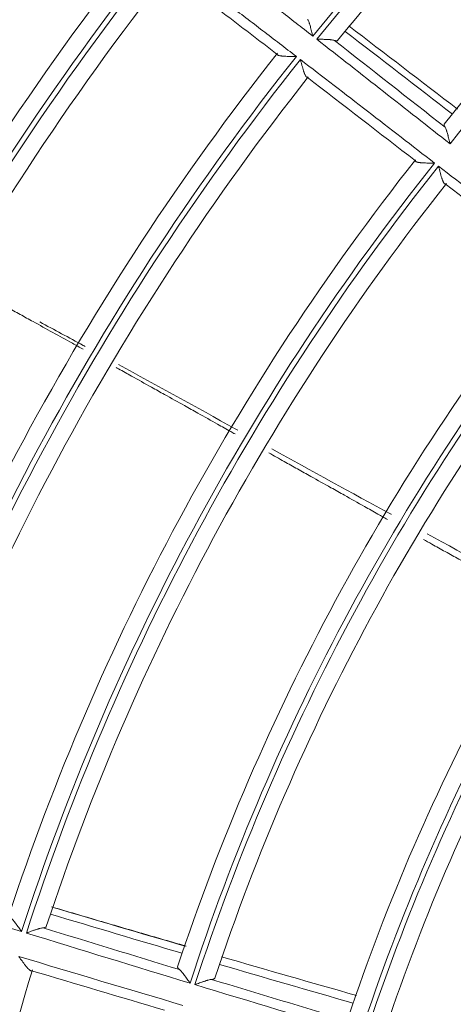
# Model space of a CAD drawing. Units: inches. Extents: x 0 to 6916, y 0 to 4933.
# Drawn here: x 1284 to 1309, y 2326 to 2384 of the extents above; entities that cross this region are included whole.
import ezdxf

# ---------------------------------------------------------------- set-up
doc = ezdxf.new("R2010")
doc.units = ezdxf.units.IN
doc.header["$MEASUREMENT"] = 0
doc.layers.add('LG-Product', color=3, linetype='Continuous')

msp = doc.modelspace()

# ---------------------------------------------------------------- linework, layer by layer
at = {"layer": 'LG-Product', "color": 3, "linetype": 'Continuous', "lineweight": 18}
for radius in [273.8, 252.058, 185.2]:
    msp.add_circle((1420.135, 2285.786), radius, dxfattribs=at)
for centre, radius, start, end in [((1420.135, 2285.786), 272.5, 90, 34.40813), ((1420.135, 2285.786), 272, 90, 34.41938), ((1421.135, 2285.786), 154.4, 120.35652, 140.96055), ((1421.135, 2285.786), 154.1, 120.35475, 140.95858), ((1421.135, 2285.786), 153.1, 120.54754, 140.69199), ((1419.228, 2290.207), 140.839, 121.11017, 141.5242), ((1419.261, 2290.101), 139.941, 120.88446, 141.7851), ((1421.135, 2285.786), 174.7, 141.70749, 162.32069), ((1421.135, 2285.786), 173.7, 141.87336, 162.08483), ((1421.135, 2285.786), 165.7, 141.79731, 161.98583), ((1421.135, 2285.786), 164.7, 141.60315, 162.21309), ((1421.135, 2285.786), 164.4, 141.60077, 162.21057), ((1421.135, 2285.786), 163.4, 141.78117, 161.96235), ((1421.135, 2285.786), 155.4, 141.73509, 161.88829), ((1421.135, 2285.786), 154.4, 141.53299, 162.13702), ((1421.135, 2285.786), 154.1, 141.53122, 162.13505), ((1421.135, 2285.786), 153.1, 141.72401, 161.86846), ((1421.135, 2285.786), 145.1, 141.69144, 161.80271), ((1421.135, 2285.786), 144.1, 141.47875, 162.07473), ((1421.135, 2285.786), 143.8, 141.47726, 162.07297), ((1421.135, 2285.786), 142.8, 141.68281, 161.78367), ((1421.135, 2285.786), 134.7, 141.64913, 161.70977), ((1421.135, 2285.786), 133.7, 141.42149, 162.00665), ((1421.135, 2285.786), 133.4, 141.41952, 162.00432), ((1421.135, 2285.786), 132.4, 141.6373, 161.6854), ((1421.135, 2285.786), 124.2, 141.57873, 161.5775), ((1421.135, 2285.786), 123.2, 141.33027, 161.90102), ((1421.135, 2285.786), 122.9, 141.32679, 161.89705), ((1421.135, 2285.786), 121.9, 141.55585, 161.53933), ((1421.135, 2285.786), 142.8, 162.85928, 182.96014)]:
    msp.add_arc(centre, radius, start, end, dxfattribs=at)
for points, knots in [([(1301.211, 2383.036), (1300.554, 2383.55), (1299.897, 2384.062), (1298.911, 2384.831), (1298.582, 2385.087), (1297.924, 2385.598), (1296.279, 2386.878), (1294.632, 2388.154), (1293.311, 2389.171)], [0, 0, 0, 0, 0.25, 0.25, 0.375, 0.375, 0.5, 1, 1, 1, 1]), ([(1292.295, 2387.901), (1293.624, 2386.896), (1295.282, 2385.633), (1296.938, 2384.368), (1297.6, 2383.862), (1297.931, 2383.609), (1298.923, 2382.849), (1299.585, 2382.341), (1300.245, 2381.833)], [0, 0, 0, 0, 0.5, 0.625, 0.625, 0.75, 0.75, 1, 1, 1, 1]), ([(1299.12, 2381.956), (1298.585, 2382.366), (1298.05, 2382.776), (1296.98, 2383.595), (1295.374, 2384.822), (1293.766, 2386.047), (1292.692, 2386.861)], [0, 0, 0, 0, 0.25, 0.25, 0.5, 1, 1, 1, 1]), ([(1301.211, 2383.036), (1301.208, 2383.048), (1301.205, 2383.06), (1301.199, 2383.084), (1301.19, 2383.12), (1301.182, 2383.156), (1301.164, 2383.227), (1301.152, 2383.274), (1301.128, 2383.368), (1301.116, 2383.414), (1301.098, 2383.483), (1301.092, 2383.506), (1301.08, 2383.551), (1301.074, 2383.573), (1301.055, 2383.639), (1301.043, 2383.681), (1301.024, 2383.742), (1301.014, 2383.772), (1301.005, 2383.801), (1300.998, 2383.82), (1300.995, 2383.829), (1300.978, 2383.875), (1300.965, 2383.909), (1300.938, 2383.97), (1300.923, 2383.996), (1300.909, 2384.019)], [0, 0, 0, 0, 0.03125, 0.03125, 0.0625, 0.125, 0.125, 0.25, 0.25, 0.375, 0.375, 0.4375, 0.4375, 0.5, 0.5, 0.625, 0.625, 0.6875, 0.71875, 0.71875, 0.75, 0.75, 0.875, 0.875, 1, 1, 1, 1]), ([(1302.491, 2382.781), (1302.465, 2382.79), (1302.435, 2382.797), (1302.368, 2382.81), (1302.331, 2382.815), (1302.271, 2382.822), (1302.25, 2382.824), (1302.209, 2382.828), (1302.188, 2382.83), (1302.123, 2382.834), (1302.078, 2382.837), (1302.009, 2382.84), (1301.985, 2382.841), (1301.938, 2382.842), (1301.914, 2382.843), (1301.842, 2382.845), (1301.794, 2382.846), (1301.696, 2382.848), (1301.647, 2382.849), (1301.572, 2382.85), (1301.535, 2382.85), (1301.498, 2382.851), (1301.473, 2382.851), (1301.46, 2382.851), (1301.447, 2382.851)], [0, 0, 0, 0, 0.125, 0.125, 0.25, 0.25, 0.3125, 0.3125, 0.375, 0.375, 0.5, 0.5, 0.5625, 0.5625, 0.625, 0.625, 0.75, 0.75, 0.875, 0.875, 0.9375, 0.96875, 0.96875, 1, 1, 1, 1]), ([(1302.491, 2382.781), (1302.515, 2382.772), (1302.558, 2382.759), (1302.594, 2382.754), (1302.617, 2382.753), (1302.624, 2382.753), (1302.637, 2382.755), (1302.643, 2382.756), (1302.66, 2382.761), (1302.668, 2382.766), (1302.674, 2382.774)], [0, 0, 0, 0, 0.25, 0.5, 0.5, 0.625, 0.625, 0.75, 0.75, 1, 1, 1, 1]), ([(1299.12, 2381.956), (1299.123, 2381.946), (1299.128, 2381.938), (1299.144, 2381.922), (1299.154, 2381.915), (1299.173, 2381.905), (1299.18, 2381.902), (1299.194, 2381.896), (1299.202, 2381.893), (1299.226, 2381.885), (1299.243, 2381.88), (1299.272, 2381.874), (1299.282, 2381.872), (1299.303, 2381.869), (1299.314, 2381.867), (1299.346, 2381.862), (1299.369, 2381.859), (1299.416, 2381.854), (1299.441, 2381.852), (1299.479, 2381.849), (1299.491, 2381.848), (1299.518, 2381.846), (1299.531, 2381.846), (1299.598, 2381.842), (1299.653, 2381.84), (1299.766, 2381.837), (1299.824, 2381.836), (1299.913, 2381.835), (1299.943, 2381.834), (1300.003, 2381.834), (1300.063, 2381.834), (1300.124, 2381.833), (1300.169, 2381.833), (1300.185, 2381.833), (1300.215, 2381.833), (1300.23, 2381.833), (1300.245, 2381.833)], [0, 0, 0, 0, 0.0625, 0.0625, 0.125, 0.125, 0.15625, 0.15625, 0.1875, 0.1875, 0.25, 0.25, 0.28125, 0.28125, 0.3125, 0.3125, 0.375, 0.375, 0.4375, 0.4375, 0.46875, 0.46875, 0.5, 0.5, 0.625, 0.625, 0.75, 0.75, 0.8125, 0.8125, 0.875, 0.9375, 0.9375, 0.96875, 0.96875, 1, 1, 1, 1]), ([(1300.483, 2381.65), (1300.487, 2381.636), (1300.491, 2381.621), (1300.498, 2381.591), (1300.502, 2381.577), (1300.513, 2381.533), (1300.528, 2381.475), (1300.543, 2381.417), (1300.559, 2381.359), (1300.566, 2381.33), (1300.589, 2381.245), (1300.604, 2381.19), (1300.635, 2381.082), (1300.65, 2381.03), (1300.67, 2380.966), (1300.674, 2380.954), (1300.683, 2380.929), (1300.687, 2380.917), (1300.699, 2380.882), (1300.707, 2380.859), (1300.723, 2380.815), (1300.732, 2380.794), (1300.749, 2380.754), (1300.758, 2380.736), (1300.775, 2380.701), (1300.784, 2380.686), (1300.798, 2380.665), (1300.802, 2380.658), (1300.811, 2380.646), (1300.816, 2380.641), (1300.83, 2380.626), (1300.84, 2380.618), (1300.859, 2380.607), (1300.869, 2380.604), (1300.879, 2380.604)], [0, 0, 0, 0, 0.03125, 0.03125, 0.0625, 0.0625, 0.125, 0.1875, 0.1875, 0.25, 0.25, 0.375, 0.375, 0.5, 0.5, 0.53125, 0.53125, 0.5625, 0.5625, 0.625, 0.625, 0.6875, 0.6875, 0.75, 0.75, 0.8125, 0.8125, 0.84375, 0.84375, 0.875, 0.875, 0.9375, 0.9375, 1, 1, 1, 1]), ([(1308.97, 2377.834), (1308.963, 2377.826), (1308.955, 2377.806), (1308.957, 2377.779), (1308.963, 2377.756), (1308.966, 2377.747), (1308.972, 2377.73), (1308.976, 2377.721), (1308.989, 2377.692), (1309.001, 2377.671), (1309.014, 2377.649)], [0, 0, 0, 0, 0.25, 0.5, 0.5, 0.625, 0.625, 0.75, 0.75, 1, 1, 1, 1]), ([(1309.31, 2376.67), (1309.307, 2376.682), (1309.304, 2376.694), (1309.298, 2376.718), (1309.29, 2376.753), (1309.281, 2376.789), (1309.264, 2376.86), (1309.252, 2376.906), (1309.229, 2376.999), (1309.217, 2377.045), (1309.2, 2377.113), (1309.194, 2377.136), (1309.182, 2377.18), (1309.176, 2377.202), (1309.158, 2377.267), (1309.146, 2377.309), (1309.127, 2377.37), (1309.118, 2377.4), (1309.108, 2377.429), (1309.102, 2377.448), (1309.099, 2377.457), (1309.083, 2377.503), (1309.069, 2377.537), (1309.043, 2377.598), (1309.029, 2377.626), (1309.014, 2377.649)], [0, 0, 0, 0, 0.03125, 0.03125, 0.0625, 0.125, 0.125, 0.25, 0.25, 0.375, 0.375, 0.4375, 0.4375, 0.5, 0.5, 0.625, 0.625, 0.6875, 0.71875, 0.71875, 0.75, 0.75, 0.875, 0.875, 1, 1, 1, 1]), ([(1307.27, 2375.664), (1307.273, 2375.653), (1307.278, 2375.644), (1307.292, 2375.628), (1307.302, 2375.62), (1307.32, 2375.61), (1307.326, 2375.607), (1307.34, 2375.601), (1307.348, 2375.598), (1307.371, 2375.59), (1307.389, 2375.585), (1307.418, 2375.578), (1307.428, 2375.576), (1307.448, 2375.572), (1307.459, 2375.57), (1307.491, 2375.565), (1307.514, 2375.562), (1307.561, 2375.557), (1307.585, 2375.555), (1307.623, 2375.551), (1307.636, 2375.55), (1307.663, 2375.549), (1307.676, 2375.548), (1307.743, 2375.544), (1307.798, 2375.541), (1307.912, 2375.538), (1307.97, 2375.537), (1308.06, 2375.535), (1308.09, 2375.535), (1308.151, 2375.534), (1308.211, 2375.534), (1308.272, 2375.533), (1308.318, 2375.533), (1308.334, 2375.533), (1308.364, 2375.533), (1308.38, 2375.533), (1308.395, 2375.533)], [0, 0, 0, 0, 0.0625, 0.0625, 0.125, 0.125, 0.15625, 0.15625, 0.1875, 0.1875, 0.25, 0.25, 0.28125, 0.28125, 0.3125, 0.3125, 0.375, 0.375, 0.4375, 0.4375, 0.46875, 0.46875, 0.5, 0.5, 0.625, 0.625, 0.75, 0.75, 0.8125, 0.8125, 0.875, 0.9375, 0.9375, 0.96875, 0.96875, 1, 1, 1, 1]), ([(1308.632, 2375.349), (1308.636, 2375.334), (1308.639, 2375.319), (1308.647, 2375.289), (1308.651, 2375.275), (1308.662, 2375.23), (1308.677, 2375.171), (1308.692, 2375.113), (1308.707, 2375.055), (1308.715, 2375.026), (1308.737, 2374.94), (1308.753, 2374.883), (1308.783, 2374.775), (1308.799, 2374.722), (1308.819, 2374.658), (1308.823, 2374.646), (1308.831, 2374.621), (1308.835, 2374.609), (1308.847, 2374.573), (1308.856, 2374.55), (1308.872, 2374.506), (1308.881, 2374.485), (1308.893, 2374.455), (1308.898, 2374.446), (1308.906, 2374.427), (1308.911, 2374.418), (1308.924, 2374.392), (1308.933, 2374.377), (1308.947, 2374.357), (1308.951, 2374.35), (1308.961, 2374.338), (1308.966, 2374.333), (1308.98, 2374.319), (1308.989, 2374.311), (1309.009, 2374.302), (1309.019, 2374.299), (1309.03, 2374.299)], [0, 0, 0, 0, 0.03125, 0.03125, 0.0625, 0.0625, 0.125, 0.1875, 0.1875, 0.25, 0.25, 0.375, 0.375, 0.5, 0.5, 0.53125, 0.53125, 0.5625, 0.5625, 0.625, 0.625, 0.6875, 0.6875, 0.71875, 0.71875, 0.75, 0.75, 0.8125, 0.8125, 0.84375, 0.84375, 0.875, 0.875, 0.9375, 0.9375, 1, 1, 1, 1]), ([(1287.674, 2364.534), (1287.461, 2364.652), (1286.86, 2364.985), (1285.876, 2365.53), (1284.845, 2366.099), (1283.946, 2366.594), (1283.047, 2367.088), (1282.15, 2367.58), (1281.272, 2368.059), (1280.782, 2368.327), (1280.546, 2368.455)], [0, 0, 0, 0, 0.089134, 0.25133, 0.413527, 0.521657, 0.629788, 0.791984, 0.900115, 1, 1, 1, 1]), ([(1287.794, 2364.698), (1287.755, 2364.719), (1286.861, 2365.204), (1285.966, 2365.686), (1285.109, 2366.146)], [0, 0, 0, 0, 0.043786, 1, 1, 1, 1]), ([(1296.624, 2359.535), (1296.545, 2359.58), (1296.204, 2359.771), (1295.47, 2360.182), (1294.556, 2360.694), (1293.514, 2361.278), (1292.603, 2361.787), (1291.562, 2362.369), (1290.655, 2362.875), (1289.964, 2363.26), (1289.66, 2363.429), (1289.616, 2363.454)], [0, 0, 0, 0, 0.033931, 0.145339, 0.31245, 0.423857, 0.590969, 0.702376, 0.869487, 0.980895, 1, 1, 1, 1]), ([(1296.792, 2359.755), (1296.74, 2359.783), (1294.392, 2361.08), (1292.046, 2362.378), (1289.745, 2363.636)], [0, 0, 0, 0, 0.021932, 1, 1, 1, 1]), ([(1305.619, 2354.488), (1305.432, 2354.593), (1304.98, 2354.846), (1304.132, 2355.321), (1303.209, 2355.839), (1302.154, 2356.431), (1301.234, 2356.948), (1300.316, 2357.463), (1299.488, 2357.927), (1298.926, 2358.243), (1298.626, 2358.412)], [0, 0, 0, 0, 0.079951, 0.192883, 0.362282, 0.475214, 0.644613, 0.757546, 0.870478, 1, 1, 1, 1]), ([(1305.84, 2354.78), (1305.837, 2354.781), (1303.481, 2356.068), (1301.138, 2357.357), (1298.803, 2358.644)], [0, 0, 0, 0, 0.001187, 1, 1, 1, 1]), ([(1314.702, 2349.421), (1314.673, 2349.437), (1314.377, 2349.601), (1313.815, 2349.913), (1312.882, 2350.431), (1311.949, 2350.95), (1310.888, 2351.542), (1309.959, 2352.06), (1309.03, 2352.579), (1308.334, 2352.967), (1307.903, 2353.208), (1307.737, 2353.301)], [0, 0, 0, 0, 0.012409, 0.126909, 0.241409, 0.413159, 0.527659, 0.699409, 0.813909, 0.928409, 1, 1, 1, 1]), ([(1283.401, 2330.943), (1283.423, 2330.927), (1283.446, 2330.906), (1283.493, 2330.858), (1283.517, 2330.831), (1283.549, 2330.794), (1283.555, 2330.787), (1283.568, 2330.771), (1283.588, 2330.748), (1283.607, 2330.724), (1283.646, 2330.674), (1283.673, 2330.639), (1283.713, 2330.585), (1283.726, 2330.566), (1283.754, 2330.529), (1283.768, 2330.51), (1283.809, 2330.453), (1283.836, 2330.414), (1283.891, 2330.336), (1283.919, 2330.297), (1283.96, 2330.237), (1283.981, 2330.207), (1284.002, 2330.177), (1284.016, 2330.157), (1284.023, 2330.147), (1284.03, 2330.137)], [0, 0, 0, 0, 0.125, 0.125, 0.25, 0.25, 0.28125, 0.28125, 0.3125, 0.375, 0.375, 0.5, 0.5, 0.5625, 0.5625, 0.625, 0.625, 0.75, 0.75, 0.875, 0.875, 0.9375, 0.96875, 0.96875, 1, 1, 1, 1]), ([(1284.317, 2330.049), (1284.329, 2330.053), (1284.34, 2330.057), (1284.364, 2330.066), (1284.398, 2330.079), (1284.433, 2330.092), (1284.502, 2330.117), (1284.547, 2330.134), (1284.638, 2330.167), (1284.683, 2330.183), (1284.75, 2330.207), (1284.773, 2330.215), (1284.817, 2330.23), (1284.839, 2330.237), (1284.904, 2330.259), (1284.946, 2330.273), (1285.008, 2330.292), (1285.038, 2330.301), (1285.068, 2330.309), (1285.087, 2330.314), (1285.097, 2330.317), (1285.145, 2330.33), (1285.181, 2330.338), (1285.248, 2330.351), (1285.279, 2330.355), (1285.307, 2330.357)], [0, 0, 0, 0, 0.03125, 0.03125, 0.0625, 0.125, 0.125, 0.25, 0.25, 0.375, 0.375, 0.4375, 0.4375, 0.5, 0.5, 0.625, 0.625, 0.6875, 0.71875, 0.71875, 0.75, 0.75, 0.875, 0.875, 1, 1, 1, 1]), ([(1285.492, 2330.426), (1285.489, 2330.416), (1285.476, 2330.398), (1285.451, 2330.384), (1285.427, 2330.375), (1285.419, 2330.373), (1285.4, 2330.368), (1285.39, 2330.366), (1285.358, 2330.36), (1285.334, 2330.358), (1285.307, 2330.357)], [0, 0, 0, 0, 0.25, 0.5, 0.5, 0.625, 0.625, 0.75, 0.75, 1, 1, 1, 1]), ([(1284.625, 2327.825), (1284.616, 2327.821), (1284.605, 2327.82), (1284.584, 2327.822), (1284.572, 2327.825), (1284.553, 2327.833), (1284.547, 2327.837), (1284.534, 2327.844), (1284.527, 2327.848), (1284.507, 2327.863), (1284.493, 2327.874), (1284.472, 2327.893), (1284.464, 2327.9), (1284.449, 2327.914), (1284.442, 2327.921), (1284.419, 2327.944), (1284.404, 2327.961), (1284.372, 2327.996), (1284.357, 2328.014), (1284.332, 2328.043), (1284.324, 2328.053), (1284.307, 2328.073), (1284.299, 2328.084), (1284.258, 2328.136), (1284.224, 2328.179), (1284.156, 2328.27), (1284.122, 2328.316), (1284.069, 2328.388), (1284.052, 2328.413), (1284.016, 2328.462), (1283.981, 2328.511), (1283.946, 2328.56), (1283.92, 2328.597), (1283.911, 2328.61), (1283.893, 2328.635), (1283.884, 2328.647), (1283.875, 2328.66)], [0, 0, 0, 0, 0.0625, 0.0625, 0.125, 0.125, 0.15625, 0.15625, 0.1875, 0.1875, 0.25, 0.25, 0.28125, 0.28125, 0.3125, 0.3125, 0.375, 0.375, 0.4375, 0.4375, 0.46875, 0.46875, 0.5, 0.5, 0.625, 0.625, 0.75, 0.75, 0.8125, 0.8125, 0.875, 0.9375, 0.9375, 0.96875, 0.96875, 1, 1, 1, 1]), ([(1293.241, 2328.059), (1293.237, 2328.048), (1293.236, 2328.024), (1293.248, 2327.997), (1293.262, 2327.975), (1293.268, 2327.967), (1293.281, 2327.952), (1293.288, 2327.944), (1293.311, 2327.92), (1293.33, 2327.904), (1293.352, 2327.886)], [0, 0, 0, 0, 0.25, 0.5, 0.5, 0.625, 0.625, 0.75, 0.75, 1, 1, 1, 1]), ([(1293.974, 2327.087), (1293.968, 2327.097), (1293.961, 2327.107), (1293.947, 2327.127), (1293.926, 2327.157), (1293.905, 2327.186), (1293.864, 2327.245), (1293.837, 2327.284), (1293.783, 2327.361), (1293.756, 2327.399), (1293.715, 2327.455), (1293.701, 2327.474), (1293.674, 2327.511), (1293.661, 2327.529), (1293.621, 2327.582), (1293.595, 2327.617), (1293.556, 2327.666), (1293.537, 2327.691), (1293.518, 2327.714), (1293.505, 2327.729), (1293.499, 2327.737), (1293.468, 2327.774), (1293.443, 2327.801), (1293.397, 2327.849), (1293.374, 2327.869), (1293.352, 2327.886)], [0, 0, 0, 0, 0.03125, 0.03125, 0.0625, 0.125, 0.125, 0.25, 0.25, 0.375, 0.375, 0.4375, 0.4375, 0.5, 0.5, 0.625, 0.625, 0.6875, 0.71875, 0.71875, 0.75, 0.75, 0.875, 0.875, 1, 1, 1, 1]), ([(1295.245, 2327.309), (1295.216, 2327.307), (1295.185, 2327.302), (1295.118, 2327.289), (1295.082, 2327.28), (1295.034, 2327.267), (1295.024, 2327.264), (1295.004, 2327.259), (1294.975, 2327.25), (1294.945, 2327.241), (1294.884, 2327.222), (1294.842, 2327.208), (1294.778, 2327.187), (1294.756, 2327.179), (1294.712, 2327.164), (1294.69, 2327.156), (1294.624, 2327.133), (1294.579, 2327.117), (1294.489, 2327.084), (1294.444, 2327.067), (1294.376, 2327.042), (1294.342, 2327.03), (1294.307, 2327.017), (1294.284, 2327.008), (1294.273, 2327.004), (1294.261, 2327)], [0, 0, 0, 0, 0.125, 0.125, 0.25, 0.25, 0.28125, 0.28125, 0.3125, 0.375, 0.375, 0.5, 0.5, 0.5625, 0.5625, 0.625, 0.625, 0.75, 0.75, 0.875, 0.875, 0.9375, 0.96875, 0.96875, 1, 1, 1, 1]), ([(1295.245, 2327.309), (1295.273, 2327.311), (1295.324, 2327.317), (1295.363, 2327.329), (1295.389, 2327.339), (1295.396, 2327.343), (1295.41, 2327.351), (1295.416, 2327.355), (1295.431, 2327.369), (1295.438, 2327.38), (1295.442, 2327.391)], [0, 0, 0, 0, 0.25, 0.5, 0.5, 0.625, 0.625, 0.75, 0.75, 1, 1, 1, 1])]:
    msp.add_open_spline(points, degree=3, knots=knots, dxfattribs=at)
for points, degree in [([(1303.121, 2383.317), (1305.234, 2381.688), (1307.344, 2380.054), (1309.453, 2378.42)], 3), ([(1309.748, 2378.717), (1307.613, 2380.36), (1305.476, 2382.002), (1303.336, 2383.639)], 3), ([(1309.31, 2376.67), (1306.692, 2378.734), (1304.073, 2380.797), (1301.447, 2382.851)], 3), ([(1302.491, 2382.781), (1304.669, 2381.074), (1306.842, 2379.362), (1309.014, 2377.649)], 3), ([(1300.483, 2381.65), (1303.126, 2379.618), (1305.761, 2377.576), (1308.395, 2375.533)], 3), ([(1307.27, 2375.664), (1305.142, 2377.313), (1303.013, 2378.961), (1300.879, 2380.604)], 3), ([(1308.632, 2375.349), (1311.292, 2373.285), (1313.951, 2371.219), (1316.615, 2369.16)], 3), ([(1315.488, 2369.294), (1313.334, 2370.961), (1311.182, 2372.63), (1309.03, 2374.299)], 3), ([(1315.001, 2349.824), (1312.638, 2351.09), (1310.29, 2352.357), (1307.955, 2353.627)], 3), ([(1284.03, 2330.137), (1280.843, 2331.116), (1277.656, 2332.094), (1274.466, 2333.06)], 3), ([(1293.741, 2329.275), (1289.763, 2330.425), (1285.791, 2331.6)], 2), ([(1293.683, 2329.272), (1291.067, 2330.036), (1288.452, 2330.805), (1285.837, 2331.575)], 3), ([(1285.737, 2331.162), (1288.326, 2330.39), (1290.915, 2329.618), (1293.505, 2328.851)], 3), ([(1285.307, 2330.357), (1287.989, 2329.532), (1290.67, 2328.707), (1293.352, 2327.886)], 3), ([(1293.974, 2327.087), (1290.754, 2328.069), (1287.536, 2329.06), (1284.317, 2330.049)], 3), ([(1283.875, 2328.66), (1287.102, 2327.696), (1290.327, 2326.731), (1293.555, 2325.773)], 3), ([(1303.783, 2326.364), (1301.129, 2327.115), (1298.479, 2327.877), (1295.83, 2328.647)], 3), ([(1295.712, 2328.199), (1298.337, 2327.425), (1300.963, 2326.658), (1303.593, 2325.903)], 3), ([(1292.456, 2325.491), (1289.845, 2326.266), (1287.235, 2327.046), (1284.625, 2327.825)], 3), ([(1295.245, 2327.309), (1297.966, 2326.48), (1300.689, 2325.657), (1303.415, 2324.847)], 3), ([(1304.031, 2324.06), (1300.771, 2325.025), (1297.515, 2326.008), (1294.261, 2327)], 3)]:
    msp.add_open_spline(points, degree=degree, dxfattribs=at)

doc.saveas('drawing.dxf')
